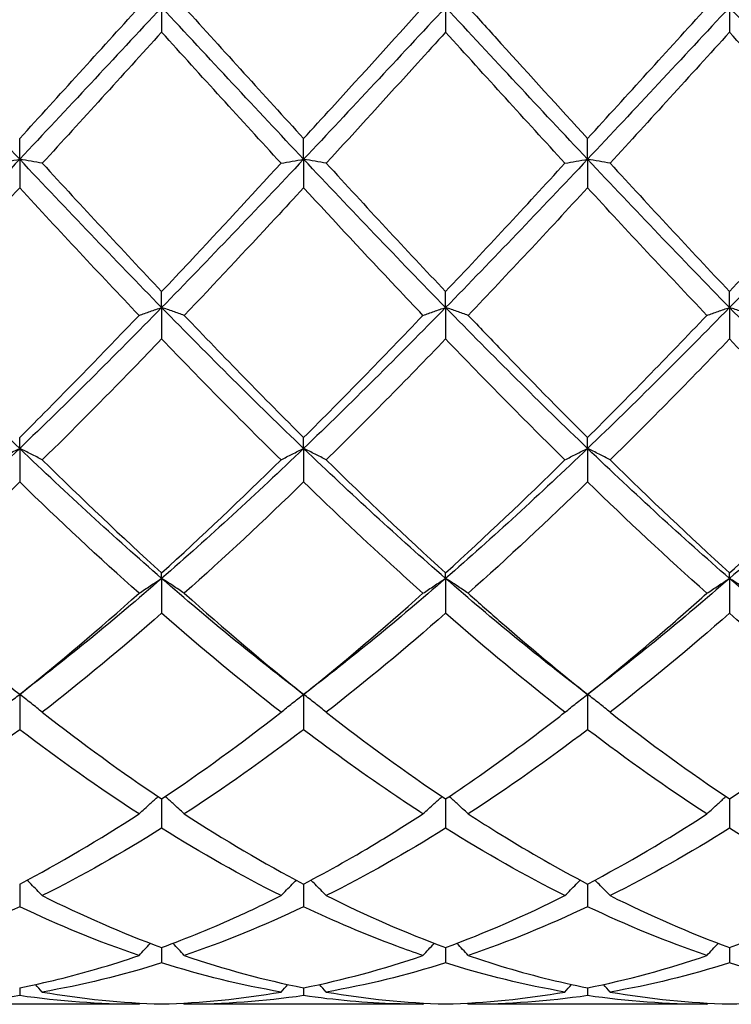
# Model space of a CAD drawing. Units: millimetres. Extents: x 16 to 578, y 16 to 404.
# Drawn here: x 440 to 446, y 277 to 285 of the extents above; entities that cross this region are included whole.
import ezdxf

# ---------------------------------------------------------------- set-up
doc = ezdxf.new("R2010")
doc.units = ezdxf.units.MM
doc.header["$LTSCALE"] = 2
doc.layers.add('Visible (ISO)', color=7, linetype='Continuous', lineweight=25, true_color=0x00003f)

msp = doc.modelspace()

# ---------------------------------------------------------------- linework, layer by layer
at = {"layer": 'Visible (ISO)'}
for p, q in [((441.25, 285.028), (441.25, 284.8305)), ((443.5, 285.028), (443.5, 284.8305)), ((445.75, 285.028), (445.75, 284.8305)), ((440.125, 283.8235), (440.125, 283.9877)), ((442.375, 283.8235), (442.375, 283.9877)), ((444.625, 283.8235), (444.625, 283.9877)), ((440.125, 283.8235), (440.125, 283.5975)), ((442.375, 283.8235), (442.375, 283.5975)), ((444.625, 283.8235), (444.625, 283.5975)), ((441.25, 282.6486), (441.25, 282.7754)), ((443.5, 282.6486), (443.5, 282.7754)), ((445.75, 282.6486), (445.75, 282.7754)), ((441.25, 282.6486), (441.25, 282.3997)), ((443.5, 282.6486), (443.5, 282.3997)), ((445.75, 282.6486), (445.75, 282.3997)), ((440.125, 281.5323), (440.125, 281.6186)), ((442.375, 281.5323), (442.375, 281.6186)), ((444.625, 281.5323), (444.625, 281.6186)), ((440.125, 281.5323), (440.125, 281.2666)), ((442.375, 281.5323), (442.375, 281.2666)), ((444.625, 281.5323), (444.625, 281.2666)), ((441.25, 280.5021), (441.25, 280.5458)), ((443.5, 280.5021), (443.5, 280.5458)), ((445.75, 280.5021), (445.75, 280.5458)), ((441.25, 280.5021), (441.25, 280.2262)), ((443.5, 280.5021), (443.5, 280.2262)), ((445.75, 280.5021), (445.75, 280.2262)), ((440.125, 279.5833), (440.125, 279.304)), ((442.375, 279.5833), (442.375, 279.304)), ((444.625, 279.5833), (444.625, 279.304)), ((441.25, 278.7549), (441.25, 278.5227)), ((443.5, 278.7549), (443.5, 278.5227)), ((445.75, 278.7549), (445.75, 278.5227)), ((440.125, 278.081), (440.125, 277.9016)), ((442.375, 278.081), (442.375, 277.9016)), ((444.625, 278.081), (444.625, 277.9016)), ((441.25, 277.5781), (441.25, 277.456)), ((443.5, 277.5781), (443.5, 277.456)), ((445.75, 277.5781), (445.75, 277.456)), ((440.125, 277.2586), (440.125, 277.1968)), ((442.375, 277.2586), (442.375, 277.1968)), ((444.625, 277.2586), (444.625, 277.1968)), ((441.0709, 277.128), (439.1791, 277.128)), ((443.3209, 277.128), (441.4291, 277.128)), ((445.5709, 277.128), (443.6791, 277.128))]:
    msp.add_line(p, q, dxfattribs=at)
for points in [[(440.125, 283.8235), (439.75, 284.2217), (439.375, 284.6249), (439, 285.028)], [(441.25, 285.028), (440.875, 284.6249), (440.5, 284.2217), (440.125, 283.8235)], [(440.125, 283.9877), (440.4397, 284.3318), (440.7548, 284.6793), (441.0709, 285.028)], [(442.375, 283.8235), (442, 284.2217), (441.625, 284.6249), (441.25, 285.028)], [(441.4291, 285.028), (441.7446, 284.68), (442.0597, 284.3324), (442.375, 283.9877)], [(443.5, 285.028), (443.125, 284.6249), (442.75, 284.2217), (442.375, 283.8235)], [(444.625, 283.8235), (444.25, 284.2217), (443.875, 284.6249), (443.5, 285.028)], [(445.75, 285.028), (445.375, 284.6249), (445, 284.2217), (444.625, 283.8235)], [(444.625, 283.9877), (444.9408, 284.333), (445.2558, 284.6805), (445.5709, 285.028)], [(446.875, 283.8235), (446.5, 284.2217), (446.125, 284.6249), (445.75, 285.028)], [(441.25, 284.8305), (440.9342, 284.4823), (440.6191, 284.1354), (440.3041, 283.7922)], [(442.1959, 283.7922), (441.8801, 284.1362), (441.5651, 284.4831), (441.25, 284.8305)], [(444.4459, 283.7922), (444.1312, 284.135), (443.8161, 284.4819), (443.5, 284.8305)], [(445.75, 284.8305), (445.4353, 284.4835), (445.1202, 284.1366), (444.8041, 283.7922)], [(446.6959, 283.7922), (446.3796, 284.1368), (446.0645, 284.4837), (445.75, 284.8305)], [(440.125, 283.8235), (439.75, 283.4253), (439.375, 283.032), (439, 282.6486)], [(441.25, 282.6486), (440.875, 283.032), (440.5, 283.4253), (440.125, 283.8235)], [(442.375, 283.8235), (442, 283.4253), (441.625, 283.032), (441.25, 282.6486)], [(443.5, 282.6486), (443.125, 283.032), (442.75, 283.4253), (442.375, 283.8235)], [(444.625, 283.8235), (444.25, 283.4253), (443.875, 283.032), (443.5, 282.6486)], [(445.75, 282.6486), (445.375, 283.032), (445, 283.4253), (444.625, 283.8235)], [(446.875, 283.8235), (446.5, 283.4253), (446.125, 283.032), (445.75, 282.6486)], [(440.3041, 283.7922), (440.6204, 283.4476), (440.9355, 283.1079), (441.25, 282.7754)], [(442.5541, 283.7922), (442.8688, 283.4493), (443.1839, 283.1096), (443.5, 282.7754)], [(443.5, 282.7754), (443.8158, 283.1093), (444.1308, 283.449), (444.4459, 283.7922)], [(444.8041, 283.7922), (445.1199, 283.4481), (445.435, 283.1085), (445.75, 282.7754)], [(445.75, 282.7754), (446.065, 283.1084), (446.38, 283.4481), (446.6959, 283.7922)], [(440.125, 283.5975), (439.8092, 283.2549), (439.4941, 282.9173), (439.1791, 282.5868)], [(441.0709, 282.5868), (440.7559, 282.9172), (440.4409, 283.2548), (440.125, 283.5975)], [(444.625, 283.5975), (444.3103, 283.2561), (443.9952, 282.9184), (443.6791, 282.5868)], [(445.5709, 282.5868), (445.2554, 282.9178), (444.9403, 283.2554), (444.625, 283.5975)], [(440.125, 281.5323), (439.75, 281.8915), (439.375, 282.2652), (439, 282.6486)], [(441.25, 282.6486), (440.875, 282.2652), (440.5, 281.8915), (440.125, 281.5323)], [(442.375, 281.5323), (442, 281.8915), (441.625, 282.2652), (441.25, 282.6486)], [(443.5, 282.6486), (443.125, 282.2652), (442.75, 281.8915), (442.375, 281.5323)], [(444.625, 281.5323), (444.25, 281.8915), (443.875, 282.2652), (443.5, 282.6486)], [(445.75, 282.6486), (445.375, 282.2652), (445, 281.8915), (444.625, 281.5323)], [(446.875, 281.5323), (446.5, 281.8915), (446.125, 282.2652), (445.75, 282.6486)], [(441.4291, 282.5868), (441.7446, 282.2558), (442.0597, 281.9324), (442.375, 281.6186)], [(442.375, 281.6186), (442.6908, 281.9328), (443.0058, 282.2563), (443.3209, 282.5868)], [(444.625, 281.6186), (444.94, 281.932), (445.255, 282.2554), (445.5709, 282.5868)], [(442.1959, 281.4415), (441.8801, 281.7518), (441.5651, 282.072), (441.25, 282.3997)], [(443.5, 282.3997), (443.1853, 282.0723), (442.8702, 281.7522), (442.5541, 281.4415)], [(444.4459, 281.4415), (444.1312, 281.7508), (443.8161, 282.0708), (443.5, 282.3997)], [(445.75, 282.3997), (445.4345, 282.0715), (445.1194, 281.7514), (444.8041, 281.4415)], [(446.6959, 281.4415), (446.3796, 281.7524), (446.0645, 282.0725), (445.75, 282.3997)], [(440.125, 281.5323), (439.75, 281.1731), (439.375, 280.8283), (439, 280.5021)], [(441.25, 280.5021), (440.875, 280.8283), (440.5, 281.1731), (440.125, 281.5323)], [(442.375, 281.5323), (442, 281.1731), (441.625, 280.8283), (441.25, 280.5021)], [(443.5, 280.5021), (443.125, 280.8283), (442.75, 281.1731), (442.375, 281.5323)], [(444.625, 281.5323), (444.25, 281.1731), (443.875, 280.8283), (443.5, 280.5021)], [(445.75, 280.5021), (445.375, 280.8283), (445, 281.1731), (444.625, 281.5323)], [(446.875, 281.5323), (446.5, 281.1731), (446.125, 280.8283), (445.75, 280.5021)], [(440.3041, 281.4415), (440.6204, 281.1306), (440.9355, 280.8314), (441.25, 280.5458)], [(441.25, 280.5458), (441.5658, 280.8326), (441.8808, 281.1319), (442.1959, 281.4415)], [(442.5541, 281.4415), (442.8688, 281.1322), (443.1839, 280.8329), (443.5, 280.5458)], [(443.5, 280.5458), (443.815, 280.8319), (444.13, 281.1311), (444.4459, 281.4415)], [(444.8041, 281.4415), (445.1199, 281.1311), (445.435, 280.8319), (445.75, 280.5458)], [(441.0709, 280.3845), (440.7559, 280.6656), (440.4409, 280.9602), (440.125, 281.2666)], [(442.375, 281.2666), (442.0603, 280.9614), (441.7452, 280.6666), (441.4291, 280.3845)], [(444.625, 281.2666), (444.3095, 280.9606), (443.9944, 280.6659), (443.6791, 280.3845)], [(445.5709, 280.3845), (445.2554, 280.6661), (444.9403, 280.9607), (444.625, 281.2666)], [(440.125, 279.5833), (439.75, 279.8684), (439.375, 280.1759), (439, 280.5021)], [(441.25, 280.5021), (440.875, 280.1759), (440.5, 279.8684), (440.125, 279.5833)], [(442.375, 279.5833), (442, 279.8684), (441.625, 280.1759), (441.25, 280.5021)], [(443.5, 280.5021), (443.125, 280.1759), (442.75, 279.8684), (442.375, 279.5833)], [(444.625, 279.5833), (444.25, 279.8684), (443.875, 280.1759), (443.5, 280.5021)], [(445.75, 280.5021), (445.375, 280.1759), (445, 279.8684), (444.625, 279.5833)], [(446.875, 279.5833), (446.5, 279.8684), (446.125, 280.1759), (445.75, 280.5021)], [(440.125, 279.5833), (440.4408, 279.8357), (440.7558, 280.1034), (441.0709, 280.3845)], [(441.4291, 280.3845), (441.7446, 280.103), (442.0597, 279.8353), (442.375, 279.5833)], [(442.375, 279.5833), (442.69, 279.835), (443.005, 280.1027), (443.3209, 280.3845)], [(441.25, 280.2262), (440.9353, 279.9505), (440.6202, 279.6885), (440.3041, 279.4419)], [(442.1959, 279.4419), (441.8801, 279.6882), (441.5651, 279.9502), (441.25, 280.2262)], [(443.5, 280.2262), (443.1845, 279.9498), (442.8694, 279.6878), (442.5541, 279.4419)], [(444.4459, 279.4419), (444.1312, 279.6873), (443.8161, 279.9493), (443.5, 280.2262)], [(445.75, 280.2262), (445.4337, 279.9491), (445.1186, 279.6872), (444.8041, 279.4419)], [(446.6959, 279.4419), (446.3796, 279.6886), (446.0645, 279.9507), (445.75, 280.2262)], [(440.3041, 279.4419), (440.6204, 279.1952), (440.9355, 278.9658), (441.25, 278.7549)], [(441.25, 278.7549), (441.565, 278.9661), (441.88, 279.1955), (442.1959, 279.4419)], [(442.5541, 279.4419), (442.8688, 279.1964), (443.1839, 278.9668), (443.5, 278.7549)], [(444.8041, 279.4419), (445.1199, 279.1956), (445.435, 278.9661), (445.75, 278.7549)], [(445.75, 278.7549), (446.0661, 278.9668), (446.3811, 279.1964), (446.6959, 279.4419)], [(440.125, 279.304), (439.8103, 279.0647), (439.4952, 278.8418), (439.1791, 278.6368)], [(441.0709, 278.6368), (440.7559, 278.841), (440.4409, 279.0638), (440.125, 279.304)], [(442.375, 279.304), (442.0595, 279.0641), (441.7444, 278.8412), (441.4291, 278.6368)], [(444.625, 279.304), (444.3087, 279.0635), (443.9936, 278.8407), (443.6791, 278.6368)], [(445.5709, 278.6368), (445.2554, 278.8413), (444.9403, 279.0642), (444.625, 279.304)], [(440.125, 278.081), (440.44, 278.2464), (440.755, 278.432), (441.0709, 278.6368)], [(441.4291, 278.6368), (441.7446, 278.4322), (442.0597, 278.2466), (442.375, 278.081)], [(444.625, 278.081), (444.9411, 278.2469), (445.2561, 278.4327), (445.5709, 278.6368)], [(441.25, 278.5227), (440.9345, 278.3252), (440.6194, 278.147), (440.3041, 277.9891)], [(442.1959, 277.9891), (441.8801, 278.1472), (441.5651, 278.3255), (441.25, 278.5227)], [(443.5, 278.5227), (443.1837, 278.3247), (442.8686, 278.1466), (442.5541, 277.9891)], [(444.4459, 277.9891), (444.1312, 278.1467), (443.8161, 278.3248), (443.5, 278.5227)], [(445.75, 278.5227), (445.4356, 278.3259), (445.1205, 278.1475), (444.8041, 277.9891)], [(446.6959, 277.9891), (446.3796, 278.1475), (446.0645, 278.3258), (445.75, 278.5227)], [(440.3041, 277.9891), (440.6204, 277.8307), (440.9355, 277.6935), (441.25, 277.5781)], [(442.5541, 277.9891), (442.8688, 277.8315), (443.1839, 277.6941), (443.5, 277.5781)], [(443.5, 277.5781), (443.8161, 277.6941), (444.1311, 277.8314), (444.4459, 277.9891)], [(444.8041, 277.9891), (445.1199, 277.8309), (445.435, 277.6937), (445.75, 277.5781)], [(445.75, 277.5781), (446.0652, 277.6938), (446.3803, 277.831), (446.6959, 277.9891)], [(440.125, 277.9016), (439.8095, 277.7514), (439.4944, 277.6222), (439.1791, 277.5147)], [(441.0709, 277.5147), (440.7559, 277.622), (440.4409, 277.7512), (440.125, 277.9016)], [(442.375, 277.9016), (442.0587, 277.751), (441.7436, 277.6219), (441.4291, 277.5147)], [(444.625, 277.9016), (444.3106, 277.7519), (443.9955, 277.6225), (443.6791, 277.5147)], [(445.5709, 277.5147), (445.2554, 277.6222), (444.9403, 277.7515), (444.625, 277.9016)], [(441.4291, 277.5147), (441.7446, 277.4071), (442.0597, 277.3216), (442.375, 277.2586)], [(442.375, 277.2586), (442.6911, 277.3218), (443.0061, 277.4074), (443.3209, 277.5147)], [(444.625, 277.2586), (444.9402, 277.3216), (445.2553, 277.4071), (445.5709, 277.5147)], [(441.25, 277.456), (440.9337, 277.3565), (440.6186, 277.2796), (440.3041, 277.2253)], [(442.1959, 277.2253), (441.8801, 277.2798), (441.5651, 277.3569), (441.25, 277.456)], [(443.5, 277.456), (443.1856, 277.3571), (442.8705, 277.2799), (442.5541, 277.2253)], [(444.4459, 277.2253), (444.1312, 277.2796), (443.8161, 277.3566), (443.5, 277.456)], [(445.75, 277.456), (445.4348, 277.3568), (445.1197, 277.2798), (444.8041, 277.2253)], [(446.6959, 277.2253), (446.3796, 277.2799), (446.0645, 277.3571), (445.75, 277.456)], [(440.3041, 277.2253), (440.2866, 277.2453), (440.269, 277.2652), (440.2513, 277.2851)], [(442.1959, 277.2253), (442.2134, 277.2453), (442.231, 277.2652), (442.2487, 277.2851)], [(442.5541, 277.2253), (442.5366, 277.2453), (442.519, 277.2652), (442.5013, 277.2851)], [(444.4459, 277.2253), (444.4634, 277.2453), (444.481, 277.2652), (444.4987, 277.2851)], [(444.8041, 277.2253), (444.7866, 277.2453), (444.769, 277.2652), (444.7513, 277.2851)], [(440.125, 277.1968), (439.8087, 277.1509), (439.4936, 277.128), (439.1791, 277.128)], [(441.0709, 277.128), (440.7559, 277.128), (440.4409, 277.1509), (440.125, 277.1968)], [(440.3041, 277.2253), (440.6204, 277.1707), (440.9355, 277.1392), (441.25, 277.1305)], [(441.25, 277.1305), (441.5661, 277.1392), (441.8811, 277.171), (442.1959, 277.2253)], [(442.375, 277.1968), (442.0606, 277.1512), (441.7455, 277.128), (441.4291, 277.128)], [(442.5541, 277.2253), (442.8688, 277.171), (443.1839, 277.1392), (443.5, 277.1305)], [(443.5, 277.1305), (443.8152, 277.1392), (444.1303, 277.1708), (444.4459, 277.2253)], [(444.625, 277.1968), (444.3098, 277.151), (443.9947, 277.128), (443.6791, 277.128)], [(445.5709, 277.128), (445.2554, 277.128), (444.9403, 277.151), (444.625, 277.1968)], [(444.8041, 277.2253), (445.1199, 277.1708), (445.435, 277.1392), (445.75, 277.1305)], [(445.75, 277.1305), (446.0644, 277.1392), (446.3795, 277.1707), (446.6959, 277.2253)], [(441.0709, 277.128), (441.0736, 277.1312), (441.0763, 277.1343), (441.0791, 277.1375)], [(441.4291, 277.128), (441.4264, 277.1312), (441.4237, 277.1343), (441.4209, 277.1375)], [(443.3209, 277.128), (443.3236, 277.1312), (443.3263, 277.1343), (443.3291, 277.1375)], [(443.6791, 277.128), (443.6764, 277.1312), (443.6737, 277.1343), (443.6709, 277.1375)], [(445.5709, 277.128), (445.5736, 277.1312), (445.5763, 277.1343), (445.5791, 277.1375)]]:
    msp.add_open_spline(points, degree=3, dxfattribs=at)
for points, knots in [([(442.375, 283.9877), (442.4491, 284.0687), (442.5233, 284.15), (442.8394, 284.4969), (443.0804, 284.7627), (443.3209, 285.028)], [1.6578981, 1.6578981, 1.6578981, 1.6578981, 1.6910746, 1.6910746, 1.799073, 1.799073, 1.799073, 1.799073]), ([(443.6791, 285.028), (443.7656, 284.9326), (443.8521, 284.8371), (444.1682, 284.4888), (444.3968, 284.2372), (444.625, 283.9877)], [24.763715, 24.763715, 24.763715, 24.763715, 24.8024274, 24.8024274, 24.9048724, 24.9048724, 24.9048724, 24.9048724]), ([(443.5, 284.8305), (443.4259, 284.7488), (443.3517, 284.667), (443.0356, 284.3189), (442.7946, 284.0542), (442.5541, 283.7922)], [1.6578981, 1.6578981, 1.6578981, 1.6578981, 1.6910746, 1.6910746, 1.799073, 1.799073, 1.799073, 1.799073]), ([(439.9459, 283.7922), (439.9751, 283.7975), (440.0045, 283.8027), (440.0642, 283.8132), (440.0945, 283.8183), (440.125, 283.8235)], [-0.02684925, -0.02684925, -0.02684925, -0.02684925, -0.01345494, -0.01345494, 0, 0, 0, 0]), ([(440.3041, 283.7922), (440.2749, 283.7975), (440.2455, 283.8027), (440.1858, 283.8132), (440.1555, 283.8183), (440.125, 283.8235)], [-0.02684925, -0.02684925, -0.02684925, -0.02684925, -0.01345494, -0.01345494, 0, 0, 0, 0]), ([(442.1959, 283.7922), (442.2251, 283.7975), (442.2545, 283.8027), (442.3142, 283.8132), (442.3445, 283.8183), (442.375, 283.8235)], [-0.02684925, -0.02684925, -0.02684925, -0.02684925, -0.01345494, -0.01345494, 0, 0, 0, 0]), ([(442.5541, 283.7922), (442.5249, 283.7975), (442.4955, 283.8027), (442.4358, 283.8132), (442.4055, 283.8183), (442.375, 283.8235)], [-0.02684925, -0.02684925, -0.02684925, -0.02684925, -0.01345494, -0.01345494, 0, 0, 0, 0]), ([(444.4459, 283.7922), (444.4751, 283.7975), (444.5045, 283.8027), (444.5642, 283.8132), (444.5945, 283.8183), (444.625, 283.8235)], [-0.02684925, -0.02684925, -0.02684925, -0.02684925, -0.01345494, -0.01345494, 0, 0, 0, 0]), ([(444.8041, 283.7922), (444.7749, 283.7975), (444.7455, 283.8027), (444.6858, 283.8132), (444.6555, 283.8183), (444.625, 283.8235)], [-0.02684925, -0.02684925, -0.02684925, -0.02684925, -0.01345494, -0.01345494, 0, 0, 0, 0]), ([(441.25, 282.7754), (441.3241, 282.8538), (441.3983, 282.9326), (441.7144, 283.2697), (441.9554, 283.5302), (442.1959, 283.7922)], [1.6578981, 1.6578981, 1.6578981, 1.6578981, 1.6910746, 1.6910746, 1.799073, 1.799073, 1.799073, 1.799073]), ([(442.375, 283.5975), (442.3009, 283.5171), (442.2267, 283.4368), (441.9106, 283.0961), (441.6696, 282.8391), (441.4291, 282.5868)], [1.6578981, 1.6578981, 1.6578981, 1.6578981, 1.6910746, 1.6910746, 1.799073, 1.799073, 1.799073, 1.799073]), ([(443.3209, 282.5868), (443.2516, 282.6595), (443.1823, 282.7325), (442.8662, 283.0671), (442.6204, 283.3313), (442.375, 283.5975)], [3.3511553, 3.3511553, 3.3511553, 3.3511553, 3.3821492, 3.3821492, 3.4923377, 3.4923377, 3.4923377, 3.4923377]), ([(441.0709, 282.5868), (441.1001, 282.5972), (441.1295, 282.6076), (441.1892, 282.6282), (441.2195, 282.6385), (441.25, 282.6486)], [-0.02684925, -0.02684925, -0.02684925, -0.02684925, -0.01345494, -0.01345494, 0, 0, 0, 0]), ([(441.4291, 282.5868), (441.3999, 282.5972), (441.3705, 282.6076), (441.3108, 282.6282), (441.2805, 282.6385), (441.25, 282.6486)], [-0.02684925, -0.02684925, -0.02684925, -0.02684925, -0.01345494, -0.01345494, 0, 0, 0, 0]), ([(443.3209, 282.5868), (443.3501, 282.5972), (443.3795, 282.6076), (443.4392, 282.6282), (443.4695, 282.6385), (443.5, 282.6486)], [-0.02684925, -0.02684925, -0.02684925, -0.02684925, -0.01345494, -0.01345494, 0, 0, 0, 0]), ([(443.6791, 282.5868), (443.6499, 282.5972), (443.6205, 282.6076), (443.5608, 282.6282), (443.5305, 282.6385), (443.5, 282.6486)], [-0.02684925, -0.02684925, -0.02684925, -0.02684925, -0.01345494, -0.01345494, 0, 0, 0, 0]), ([(445.5709, 282.5868), (445.6001, 282.5972), (445.6295, 282.6076), (445.6892, 282.6282), (445.7195, 282.6385), (445.75, 282.6486)], [-0.02684925, -0.02684925, -0.02684925, -0.02684925, -0.01345494, -0.01345494, 0, 0, 0, 0]), ([(445.9291, 282.5868), (445.8999, 282.5972), (445.8705, 282.6076), (445.8108, 282.6282), (445.7805, 282.6385), (445.75, 282.6486)], [-0.02684925, -0.02684925, -0.02684925, -0.02684925, -0.01345494, -0.01345494, 0, 0, 0, 0]), ([(440.125, 281.6186), (440.1991, 281.6924), (440.2733, 281.7668), (440.5894, 282.0858), (440.8304, 282.3345), (441.0709, 282.5868)], [1.6578981, 1.6578981, 1.6578981, 1.6578981, 1.6910746, 1.6910746, 1.799073, 1.799073, 1.799073, 1.799073]), ([(443.6791, 282.5868), (443.7656, 282.4961), (443.8521, 282.4058), (444.1682, 282.0784), (444.3968, 281.8457), (444.625, 281.6186)], [24.763715, 24.763715, 24.763715, 24.763715, 24.8024274, 24.8024274, 24.9048724, 24.9048724, 24.9048724, 24.9048724]), ([(441.25, 282.3997), (441.1759, 282.3226), (441.1017, 282.2458), (440.7856, 281.9208), (440.5446, 281.6779), (440.3041, 281.4415)], [1.6578981, 1.6578981, 1.6578981, 1.6578981, 1.6910746, 1.6910746, 1.799073, 1.799073, 1.799073, 1.799073]), ([(439.9459, 281.4415), (439.9751, 281.4569), (440.0045, 281.4721), (440.0642, 281.5024), (440.0945, 281.5174), (440.125, 281.5323)], [-0.02684925, -0.02684925, -0.02684925, -0.02684925, -0.01345494, -0.01345494, 0, 0, 0, 0]), ([(440.3041, 281.4415), (440.2749, 281.4569), (440.2455, 281.4721), (440.1858, 281.5024), (440.1555, 281.5174), (440.125, 281.5323)], [-0.02684925, -0.02684925, -0.02684925, -0.02684925, -0.01345494, -0.01345494, 0, 0, 0, 0]), ([(442.1959, 281.4415), (442.2251, 281.4569), (442.2545, 281.4721), (442.3142, 281.5024), (442.3445, 281.5174), (442.375, 281.5323)], [-0.02684925, -0.02684925, -0.02684925, -0.02684925, -0.01345494, -0.01345494, 0, 0, 0, 0]), ([(442.5541, 281.4415), (442.5249, 281.4569), (442.4955, 281.4721), (442.4358, 281.5024), (442.4055, 281.5174), (442.375, 281.5323)], [-0.02684925, -0.02684925, -0.02684925, -0.02684925, -0.01345494, -0.01345494, 0, 0, 0, 0]), ([(444.4459, 281.4415), (444.4751, 281.4569), (444.5045, 281.4721), (444.5642, 281.5024), (444.5945, 281.5174), (444.625, 281.5323)], [-0.02684925, -0.02684925, -0.02684925, -0.02684925, -0.01345494, -0.01345494, 0, 0, 0, 0]), ([(444.8041, 281.4415), (444.7749, 281.4569), (444.7455, 281.4721), (444.6858, 281.5024), (444.6555, 281.5174), (444.625, 281.5323)], [-0.02684925, -0.02684925, -0.02684925, -0.02684925, -0.01345494, -0.01345494, 0, 0, 0, 0]), ([(445.75, 280.5458), (445.9536, 280.7307), (446.1576, 280.9214), (446.4735, 281.2243), (446.5848, 281.3323), (446.6959, 281.4415)], [2.1634006, 2.1634006, 2.1634006, 2.1634006, 2.2547661, 2.2547661, 2.3045315, 2.3045315, 2.3045315, 2.3045315]), ([(440.125, 281.2666), (440.0509, 281.1947), (439.9767, 281.1233), (439.6606, 280.8221), (439.4196, 280.5992), (439.1791, 280.3845)], [1.6578981, 1.6578981, 1.6578981, 1.6578981, 1.6910746, 1.6910746, 1.799073, 1.799073, 1.799073, 1.799073]), ([(443.3209, 280.3845), (443.2516, 280.4463), (443.1823, 280.5089), (442.8662, 280.7968), (442.6204, 281.0286), (442.375, 281.2666)], [3.3511553, 3.3511553, 3.3511553, 3.3511553, 3.3821492, 3.3821492, 3.4923377, 3.4923377, 3.4923377, 3.4923377]), ([(441.0709, 280.3845), (441.1001, 280.4044), (441.1295, 280.4241), (441.1892, 280.4633), (441.2195, 280.4828), (441.25, 280.5021)], [-0.02684925, -0.02684925, -0.02684925, -0.02684925, -0.01345494, -0.01345494, 0, 0, 0, 0]), ([(441.4291, 280.3845), (441.3999, 280.4044), (441.3705, 280.4241), (441.3108, 280.4633), (441.2805, 280.4828), (441.25, 280.5021)], [-0.02684925, -0.02684925, -0.02684925, -0.02684925, -0.01345494, -0.01345494, 0, 0, 0, 0]), ([(443.3209, 280.3845), (443.3501, 280.4044), (443.3795, 280.4241), (443.4392, 280.4633), (443.4695, 280.4828), (443.5, 280.5021)], [-0.02684925, -0.02684925, -0.02684925, -0.02684925, -0.01345494, -0.01345494, 0, 0, 0, 0]), ([(443.6791, 280.3845), (443.6499, 280.4044), (443.6205, 280.4241), (443.5608, 280.4633), (443.5305, 280.4828), (443.5, 280.5021)], [-0.02684925, -0.02684925, -0.02684925, -0.02684925, -0.01345494, -0.01345494, 0, 0, 0, 0]), ([(445.5709, 280.3845), (445.6001, 280.4044), (445.6295, 280.4241), (445.6892, 280.4633), (445.7195, 280.4828), (445.75, 280.5021)], [-0.02684925, -0.02684925, -0.02684925, -0.02684925, -0.01345494, -0.01345494, 0, 0, 0, 0]), ([(445.9291, 280.3845), (445.8999, 280.4044), (445.8705, 280.4241), (445.8108, 280.4633), (445.7805, 280.4828), (445.75, 280.5021)], [-0.02684925, -0.02684925, -0.02684925, -0.02684925, -0.01345494, -0.01345494, 0, 0, 0, 0]), ([(443.6791, 280.3845), (443.7656, 280.3074), (443.8521, 280.2311), (444.1682, 279.9567), (444.3968, 279.7657), (444.625, 279.5833)], [24.763715, 24.763715, 24.763715, 24.763715, 24.8024274, 24.8024274, 24.9048724, 24.9048724, 24.9048724, 24.9048724]), ([(444.625, 279.5833), (444.8286, 279.746), (445.0326, 279.9157), (445.3485, 280.1878), (445.4598, 280.2854), (445.5709, 280.3845)], [2.1634006, 2.1634006, 2.1634006, 2.1634006, 2.2547661, 2.2547661, 2.3045315, 2.3045315, 2.3045315, 2.3045315]), ([(439.9459, 279.4419), (439.9751, 279.4658), (440.0045, 279.4895), (440.0642, 279.5367), (440.0945, 279.5601), (440.125, 279.5833)], [-0.02684925, -0.02684925, -0.02684925, -0.02684925, -0.01345494, -0.01345494, 0, 0, 0, 0]), ([(440.3041, 279.4419), (440.2749, 279.4658), (440.2455, 279.4895), (440.1858, 279.5367), (440.1555, 279.5601), (440.125, 279.5833)], [-0.02684925, -0.02684925, -0.02684925, -0.02684925, -0.01345494, -0.01345494, 0, 0, 0, 0]), ([(442.1959, 279.4419), (442.2251, 279.4658), (442.2545, 279.4895), (442.3142, 279.5367), (442.3445, 279.5601), (442.375, 279.5833)], [-0.02684925, -0.02684925, -0.02684925, -0.02684925, -0.01345494, -0.01345494, 0, 0, 0, 0]), ([(442.5541, 279.4419), (442.5249, 279.4658), (442.4955, 279.4895), (442.4358, 279.5367), (442.4055, 279.5601), (442.375, 279.5833)], [-0.02684925, -0.02684925, -0.02684925, -0.02684925, -0.01345494, -0.01345494, 0, 0, 0, 0]), ([(444.4459, 279.4419), (444.4751, 279.4658), (444.5045, 279.4895), (444.5642, 279.5367), (444.5945, 279.5601), (444.625, 279.5833)], [-0.02684925, -0.02684925, -0.02684925, -0.02684925, -0.01345494, -0.01345494, 0, 0, 0, 0]), ([(444.8041, 279.4419), (444.7749, 279.4658), (444.7455, 279.4895), (444.6858, 279.5367), (444.6555, 279.5601), (444.625, 279.5833)], [-0.02684925, -0.02684925, -0.02684925, -0.02684925, -0.01345494, -0.01345494, 0, 0, 0, 0]), ([(443.5, 278.7549), (443.7036, 278.8914), (443.9076, 279.0358), (444.2235, 279.2705), (444.3348, 279.3552), (444.4459, 279.4419)], [2.1634006, 2.1634006, 2.1634006, 2.1634006, 2.2547661, 2.2547661, 2.3045315, 2.3045315, 2.3045315, 2.3045315]), ([(443.3209, 278.6368), (443.2516, 278.6817), (443.1823, 278.7275), (442.8662, 278.9406), (442.6204, 279.1174), (442.375, 279.304)], [3.3511553, 3.3511553, 3.3511553, 3.3511553, 3.3821492, 3.3821492, 3.4923377, 3.4923377, 3.4923377, 3.4923377]), ([(441.0709, 278.6368), (441.1001, 278.6642), (441.1295, 278.6913), (441.18, 278.7369), (441.2008, 278.7554), (441.2218, 278.7739)], [-0.02684925, -0.02684925, -0.02684925, -0.02684925, -0.01345494, -0.01345494, -0.0041606, -0.0041606, -0.0041606, -0.0041606]), ([(441.4291, 278.6368), (441.3999, 278.6642), (441.3705, 278.6913), (441.32, 278.7369), (441.2992, 278.7554), (441.2782, 278.7739)], [-0.02684925, -0.02684925, -0.02684925, -0.02684925, -0.01345494, -0.01345494, -0.0041606, -0.0041606, -0.0041606, -0.0041606]), ([(443.3209, 278.6368), (443.3501, 278.6642), (443.3795, 278.6913), (443.43, 278.7369), (443.4508, 278.7554), (443.4718, 278.7739)], [-0.02684925, -0.02684925, -0.02684925, -0.02684925, -0.01345494, -0.01345494, -0.0041606, -0.0041606, -0.0041606, -0.0041606]), ([(443.6791, 278.6368), (443.6499, 278.6642), (443.6205, 278.6913), (443.57, 278.7369), (443.5492, 278.7554), (443.5282, 278.7739)], [-0.02684925, -0.02684925, -0.02684925, -0.02684925, -0.01345494, -0.01345494, -0.0041606, -0.0041606, -0.0041606, -0.0041606]), ([(445.5709, 278.6368), (445.6001, 278.6642), (445.6295, 278.6913), (445.68, 278.7369), (445.7008, 278.7554), (445.7218, 278.7739)], [-0.02684925, -0.02684925, -0.02684925, -0.02684925, -0.01345494, -0.01345494, -0.0041606, -0.0041606, -0.0041606, -0.0041606]), ([(442.375, 278.081), (442.5786, 278.1879), (442.7826, 278.3034), (443.0985, 278.4949), (443.2098, 278.5648), (443.3209, 278.6368)], [2.1634006, 2.1634006, 2.1634006, 2.1634006, 2.2547661, 2.2547661, 2.3045315, 2.3045315, 2.3045315, 2.3045315]), ([(443.6791, 278.6368), (443.7656, 278.5807), (443.8521, 278.526), (444.1682, 278.3315), (444.3968, 278.2008), (444.625, 278.081)], [24.763715, 24.763715, 24.763715, 24.763715, 24.8024274, 24.8024274, 24.9048724, 24.9048724, 24.9048724, 24.9048724]), ([(440.3041, 277.9891), (440.2749, 278.0192), (440.2455, 278.0491), (440.2047, 278.0897), (440.1937, 278.1006), (440.1826, 278.1114)], [-0.02684925, -0.02684925, -0.02684925, -0.02684925, -0.01345494, -0.01345494, -0.00851302, -0.00851302, -0.00851302, -0.00851302]), ([(442.1959, 277.9891), (442.2251, 278.0192), (442.2545, 278.0491), (442.2953, 278.0897), (442.3063, 278.1006), (442.3174, 278.1114)], [-0.02684925, -0.02684925, -0.02684925, -0.02684925, -0.01345494, -0.01345494, -0.00851302, -0.00851302, -0.00851302, -0.00851302]), ([(442.5541, 277.9891), (442.5249, 278.0192), (442.4955, 278.0491), (442.4547, 278.0897), (442.4437, 278.1006), (442.4326, 278.1114)], [-0.02684925, -0.02684925, -0.02684925, -0.02684925, -0.01345494, -0.01345494, -0.00851302, -0.00851302, -0.00851302, -0.00851302]), ([(444.4459, 277.9891), (444.4751, 278.0192), (444.5045, 278.0491), (444.5453, 278.0897), (444.5563, 278.1006), (444.5674, 278.1114)], [-0.02684925, -0.02684925, -0.02684925, -0.02684925, -0.01345494, -0.01345494, -0.00851302, -0.00851302, -0.00851302, -0.00851302]), ([(444.8041, 277.9891), (444.7749, 278.0192), (444.7455, 278.0491), (444.7047, 278.0897), (444.6937, 278.1006), (444.6826, 278.1114)], [-0.02684925, -0.02684925, -0.02684925, -0.02684925, -0.01345494, -0.01345494, -0.00851302, -0.00851302, -0.00851302, -0.00851302]), ([(441.25, 277.5781), (441.4536, 277.6528), (441.6576, 277.7367), (441.9735, 277.8803), (442.0848, 277.9334), (442.1959, 277.9891)], [2.1634006, 2.1634006, 2.1634006, 2.1634006, 2.2547661, 2.2547661, 2.3045315, 2.3045315, 2.3045315, 2.3045315]), ([(443.3209, 277.5147), (443.2516, 277.5383), (443.1823, 277.563), (442.8662, 277.6803), (442.6204, 277.7848), (442.375, 277.9016)], [3.3511553, 3.3511553, 3.3511553, 3.3511553, 3.3821492, 3.3821492, 3.4923377, 3.4923377, 3.4923377, 3.4923377]), ([(441.0709, 277.5147), (441.1001, 277.5468), (441.1295, 277.5787), (441.1597, 277.6108), (441.16, 277.6111), (441.1604, 277.6115)], [-0.02684925, -0.02684925, -0.02684925, -0.02684925, -0.01345494, -0.01345494, -0.01329116, -0.01329116, -0.01329116, -0.01329116]), ([(441.4291, 277.5147), (441.3999, 277.5468), (441.3705, 277.5787), (441.3403, 277.6108), (441.34, 277.6111), (441.3396, 277.6115)], [-0.02684925, -0.02684925, -0.02684925, -0.02684925, -0.01345494, -0.01345494, -0.01329116, -0.01329116, -0.01329116, -0.01329116]), ([(443.3209, 277.5147), (443.3501, 277.5468), (443.3795, 277.5787), (443.4097, 277.6108), (443.41, 277.6111), (443.4104, 277.6115)], [-0.02684925, -0.02684925, -0.02684925, -0.02684925, -0.01345494, -0.01345494, -0.01329116, -0.01329116, -0.01329116, -0.01329116]), ([(443.6791, 277.5147), (443.6499, 277.5468), (443.6205, 277.5787), (443.5903, 277.6108), (443.59, 277.6111), (443.5896, 277.6115)], [-0.02684925, -0.02684925, -0.02684925, -0.02684925, -0.01345494, -0.01345494, -0.01329116, -0.01329116, -0.01329116, -0.01329116]), ([(445.5709, 277.5147), (445.6001, 277.5468), (445.6295, 277.5787), (445.6597, 277.6108), (445.66, 277.6111), (445.6604, 277.6115)], [-0.02684925, -0.02684925, -0.02684925, -0.02684925, -0.01345494, -0.01345494, -0.01329116, -0.01329116, -0.01329116, -0.01329116]), ([(440.125, 277.2586), (440.3286, 277.2993), (440.5326, 277.3495), (440.8485, 277.4416), (440.9598, 277.4768), (441.0709, 277.5147)], [2.1634006, 2.1634006, 2.1634006, 2.1634006, 2.2547661, 2.2547661, 2.3045315, 2.3045315, 2.3045315, 2.3045315]), ([(443.6791, 277.5147), (443.7656, 277.4852), (443.8521, 277.4573), (444.1682, 277.3617), (444.3968, 277.3042), (444.625, 277.2586)], [24.763715, 24.763715, 24.763715, 24.763715, 24.8024274, 24.8024274, 24.9048724, 24.9048724, 24.9048724, 24.9048724]), ([(443.3209, 277.128), (443.2516, 277.128), (443.1823, 277.1291), (442.8662, 277.1393), (442.6204, 277.1612), (442.375, 277.1968)], [3.3511553, 3.3511553, 3.3511553, 3.3511553, 3.3821492, 3.3821492, 3.4923377, 3.4923377, 3.4923377, 3.4923377])]:
    msp.add_open_spline(points, degree=3, knots=knots, dxfattribs=at)

doc.saveas('drawing.dxf')
